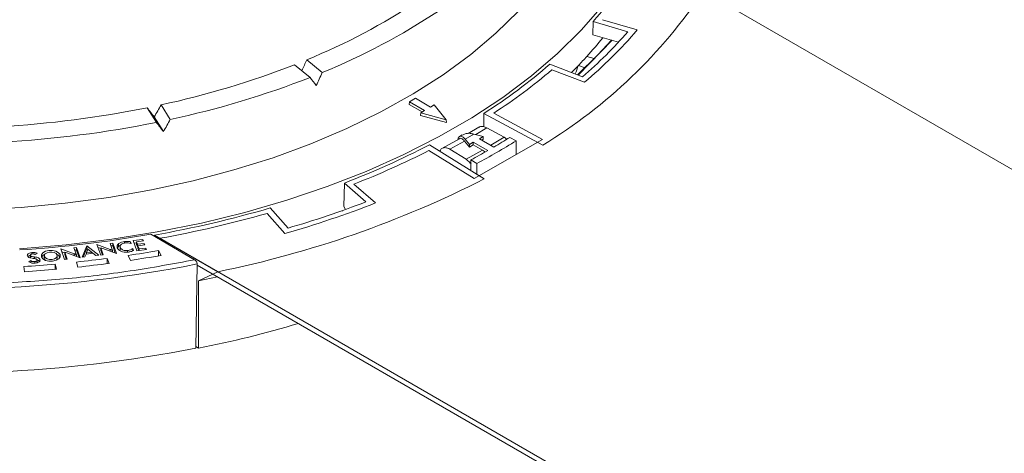
# Model space of a CAD drawing. Extents: x 0 to 113, y 0 to 88.
# Drawn here: x 89 to 93, y 9 to 11 of the extents above; entities that cross this region are included whole.
import ezdxf

# ---------------------------------------------------------------- set-up
doc = ezdxf.new("R2010")
doc.units = 0
doc.header["$LTSCALE"] = 0.75
doc.header["$MEASUREMENT"] = 0
doc.layers.add('A-BRACKET-DETAIL', color=3, linetype='CONTINUOUS', lineweight=0)

msp = doc.modelspace()

# ---------------------------------------------------------------- linework, layer by layer
at = {"layer": 'A-BRACKET-DETAIL', "linetype": 'Continuous', "lineweight": 15}
for p, q in [((104.6861, 3.3176), (91.5545, 10.8983)), ((91.3095, 10.5397), (91.3101, 10.6016)), ((91.3101, 10.6016), (91.4727, 10.5538)), ((91.3537, 10.6099), (91.5162, 10.5621)), ((91.2408, 10.3519), (91.3987, 10.514)), ((91.4282, 10.5048), (91.3095, 10.5397)), ((89.9762, 10.4232), (90.0479, 10.3641)), ((91.3157, 10.4287), (91.281, 10.4387)), ((89.9911, 10.3411), (89.9194, 10.4002)), ((91.2609, 10.3442), (91.1088, 10.4023)), ((91.2699, 10.3183), (91.1178, 10.3764)), ((91.2418, 10.3967), (91.2733, 10.3863)), ((90.4539, 10.2276), (90.4818, 10.2438)), ((90.4818, 10.2438), (90.5525, 10.2029)), ((89.275, 10.1318), (89.2322, 10.1996)), ((89.2973, 10.2133), (89.3401, 10.1455)), ((90.4536, 10.2154), (90.4539, 10.2276)), ((90.5138, 10.1806), (90.4536, 10.2154)), ((90.5246, 10.1868), (90.4539, 10.2276)), ((90.507, 10.1767), (90.5246, 10.1868)), ((90.5525, 10.2029), (90.5701, 10.2131)), ((90.5701, 10.2131), (90.6262, 10.1443)), ((89.3079, 10.089), (89.2652, 10.1568)), ((90.507, 10.1767), (90.5066, 10.1644)), ((90.6268, 10.1317), (90.5066, 10.1644)), ((90.6262, 10.1443), (90.507, 10.1767)), ((90.6268, 10.1317), (90.6262, 10.1443)), ((90.8006, 10.1114), (90.8015, 10.1735)), ((90.8015, 10.1735), (91.0758, 10.0259)), ((90.8469, 10.1748), (91.0737, 10.0527)), ((90.7775, 10.1095), (90.7276, 10.0797)), ((90.7637, 10.0749), (90.8156, 10.1061)), ((90.896, 10.0628), (90.8156, 10.1061)), ((90.687, 10.0556), (90.6058, 10.0104)), ((90.7005, 10.0733), (90.6878, 10.0659)), ((90.7139, 10.0539), (90.7545, 10.0774)), ((90.7343, 10.0288), (90.7139, 10.0539)), ((90.7545, 10.0774), (90.7979, 10.0656)), ((91.0737, 10.0527), (90.7567, 9.8697)), ((90.7803, 10.0554), (90.7979, 10.0656)), ((90.8474, 10.0166), (90.7803, 10.0554)), ((90.7911, 10.0491), (90.7984, 10.0534)), ((90.7984, 10.0534), (90.7979, 10.0656)), ((90.896, 10.0628), (90.833, 10.0249)), ((90.9104, 10.0526), (90.896, 10.0628)), ((90.9518, 10.0461), (90.9225, 10.0618)), ((90.8031, 9.8685), (90.5473, 10.0268)), ((90.6429, 10.0064), (90.7114, 10.0443)), ((90.6429, 10.0064), (90.7179, 9.96)), ((90.7114, 10.0443), (90.7342, 10.0163)), ((90.7941, 10.0022), (90.7179, 9.96)), ((90.7343, 10.0288), (90.7342, 10.0163)), ((90.7342, 10.0163), (90.752, 10.0266)), ((90.7343, 10.0288), (90.752, 10.039)), ((90.752, 10.039), (90.8191, 10.0003)), ((90.752, 10.039), (90.752, 10.0266)), ((90.752, 10.0266), (90.7941, 10.0022)), ((90.9518, 10.0461), (90.9518, 9.9823)), ((90.7567, 9.8697), (90.5452, 10.0006)), ((90.7408, 9.9569), (90.7681, 9.94)), ((90.7408, 9.907), (90.7408, 9.9569)), ((90.7681, 9.8901), (90.7681, 9.94)), ((90.149, 9.7402), (90.151, 9.8494)), ((90.151, 9.8494), (90.2517, 9.7616)), ((90.1959, 9.8442), (90.2966, 9.7564)), ((89.8885, 9.6393), (89.8057, 9.7332)), ((90.1553, 9.7291), (90.149, 9.7402)), ((89.8742, 9.6142), (89.7914, 9.708)), ((90.1435, 9.7195), (90.1416, 9.7197)), ((89.2494, 9.6107), (89.4535, 9.4916)), ((89.2658, 9.6071), (89.5617, 9.4362)), ((89.2658, 9.6011), (89.2658, 9.6071)), ((89.2918, 9.5921), (102.4233, 2.0114)), ((89.2918, 9.5921), (89.2918, 9.586)), ((88.9032, 9.5494), (88.891, 9.5479)), ((88.891, 9.5479), (88.9027, 9.5155)), ((88.9206, 9.5007), (88.9032, 9.5494)), ((88.9032, 9.5494), (88.9032, 9.5371)), ((88.9505, 9.5569), (88.9287, 9.5036)), ((88.9505, 9.5447), (88.9339, 9.5042)), ((89.0071, 9.513), (88.9505, 9.5569)), ((88.9505, 9.5569), (88.9505, 9.5447)), ((88.9555, 9.5408), (88.9505, 9.5447)), ((89.0602, 9.5402), (88.9984, 9.5627)), ((88.9984, 9.5627), (89.0159, 9.514)), ((89.0163, 9.5439), (89.0035, 9.5486)), ((89.028, 9.5155), (89.0163, 9.548)), ((89.0163, 9.5357), (89.0163, 9.548)), ((89.026, 9.5437), (89.089, 9.5208)), ((89.0716, 9.5695), (89.0594, 9.568)), ((89.0594, 9.568), (89.071, 9.5355)), ((89.0716, 9.5572), (89.0636, 9.5563)), ((89.089, 9.5208), (89.0716, 9.5695)), ((89.0716, 9.5695), (89.0716, 9.5572)), ((89.0839, 9.5227), (89.0716, 9.5572)), ((89.0988, 9.5543), (89.0929, 9.5465)), ((89.0988, 9.5666), (89.0988, 9.5543)), ((89.1065, 9.5491), (89.1065, 9.5368)), ((89.1271, 9.5772), (89.1271, 9.5698)), ((89.1571, 9.5678), (89.155, 9.5755)), ((89.155, 9.568), (89.155, 9.5755)), ((89.1685, 9.5355), (89.1654, 9.5441)), ((89.1654, 9.5441), (89.1654, 9.5341)), ((89.2123, 9.5862), (89.167, 9.5809)), ((89.167, 9.5809), (89.1838, 9.534)), ((89.1825, 9.5704), (89.1712, 9.5691)), ((89.1825, 9.5759), (89.2146, 9.5798)), ((89.1867, 9.5642), (89.1825, 9.5759)), ((89.1825, 9.5759), (89.1825, 9.5637)), ((89.1867, 9.552), (89.1825, 9.5637)), ((89.2188, 9.5681), (89.1867, 9.5642)), ((89.1867, 9.5642), (89.1867, 9.552)), ((89.1891, 9.5523), (89.1867, 9.552)), ((89.1891, 9.5575), (89.2212, 9.5614)), ((89.1945, 9.5424), (89.1891, 9.5575)), ((89.1891, 9.5575), (89.1891, 9.5453)), ((89.1927, 9.5351), (89.1891, 9.5453)), ((89.2266, 9.5463), (89.1945, 9.5424)), ((89.2146, 9.5798), (89.2123, 9.5862)), ((89.2123, 9.5862), (89.2123, 9.5795)), ((89.2212, 9.5614), (89.2188, 9.5681)), ((89.2188, 9.5681), (89.2188, 9.5611)), ((89.229, 9.5394), (89.2266, 9.5463)), ((89.2266, 9.5463), (89.2266, 9.5392)), ((88.6881, 9.5118), (88.6881, 9.4996)), ((88.6942, 9.5255), (88.6942, 9.5184)), ((88.7065, 9.5054), (88.7065, 9.4975)), ((88.7111, 9.5163), (88.7203, 9.5206)), ((88.7528, 9.5106), (88.7528, 9.4983)), ((88.8132, 9.4983), (88.8132, 9.5106)), ((88.8918, 9.5201), (88.8301, 9.5426)), ((88.8301, 9.5426), (88.8475, 9.4939)), ((88.8479, 9.5238), (88.8351, 9.5285)), ((88.8596, 9.4954), (88.8479, 9.5279)), ((88.8479, 9.5157), (88.8479, 9.5279)), ((88.8554, 9.4949), (88.8479, 9.5157)), ((88.8577, 9.5236), (88.9206, 9.5007)), ((88.8918, 9.5201), (88.8918, 9.5112)), ((88.9032, 9.5371), (88.8952, 9.5362)), ((88.9027, 9.5155), (88.9027, 9.5073)), ((88.9155, 9.5026), (88.9032, 9.5371)), ((88.9287, 9.5036), (88.9425, 9.5053)), ((88.9425, 9.5053), (88.9476, 9.5184)), ((88.9476, 9.5184), (88.9797, 9.5223)), ((88.9502, 9.5254), (88.9547, 9.537)), ((88.9728, 9.5281), (88.9502, 9.5254)), ((88.9502, 9.5254), (88.9502, 9.5187)), ((88.9607, 9.5377), (88.9728, 9.5281)), ((88.9728, 9.5214), (88.9728, 9.5281)), ((88.9794, 9.5222), (88.9728, 9.5274)), ((88.9797, 9.5223), (88.9932, 9.5113)), ((88.9934, 9.5113), (88.9864, 9.5168)), ((88.9932, 9.5113), (89.0071, 9.513)), ((89.0159, 9.514), (89.028, 9.5155)), ((89.0238, 9.515), (89.0163, 9.5357)), ((89.0465, 9.4984), (89.0557, 9.4752)), ((89.0465, 9.4984), (89.0465, 9.474)), ((89.0602, 9.5402), (89.0602, 9.5313)), ((89.071, 9.5273), (89.071, 9.5355)), ((89.1413, 9.5351), (89.1413, 9.5278)), ((89.1539, 9.489), (89.1436, 9.5121)), ((89.1838, 9.534), (89.229, 9.5394)), ((89.1945, 9.5424), (89.1945, 9.5353)), ((89.2851, 9.535), (89.2978, 9.5123)), ((89.2851, 9.535), (89.2851, 9.5101)), ((88.6614, 9.4364), (88.6575, 9.4601)), ((88.6908, 9.4879), (88.6813, 9.4839)), ((88.6908, 9.4879), (88.6908, 9.4776)), ((88.7088, 9.4834), (88.7088, 9.4761)), ((88.719, 9.4761), (88.719, 9.4884)), ((88.7324, 9.494), (88.7324, 9.4817)), ((88.8032, 9.4715), (88.8095, 9.4479)), ((88.8032, 9.4715), (88.8032, 9.4474)), ((88.8475, 9.4939), (88.8596, 9.4954)), ((88.9093, 9.4578), (88.9026, 9.4813)), ((89.4585, 9.0803), (89.4651, 9.4723)), ((89.4651, 9.4675), (102.4233, 1.9869)), ((89.5617, 9.4362), (89.4717, 9.3943)), ((89.4717, 9.3943), (89.5599, 9.4128)), ((89.4717, 9.3943), (89.4717, 9.0799)), ((89.4717, 9.0799), (89.4587, 9.0875))]:
    msp.add_line(p, q, dxfattribs=at)
at = {"layer": 'A-BRACKET-DETAIL', "linetype": 'Continuous', "lineweight": 15, "flags": 128}
for points in [[(91.3372, 11.5224), (91.3364, 11.4554), (91.3241, 11.3354), (91.2978, 11.2162), (91.2576, 11.0983), (91.2038, 10.9822), (91.1364, 10.8685), (91.056, 10.7577), (90.9627, 10.6503), (90.8571, 10.5467), (90.7397, 10.4475), (90.6109, 10.3531), (90.4713, 10.264), (90.3217, 10.1804), (90.1626, 10.1029), (89.9948, 10.0318), (89.8191, 9.9674), (89.6363, 9.91), (89.4471, 9.8598), (89.2526, 9.8171), (89.0534, 9.7821), (88.8507, 9.7549), (88.6452, 9.7357), (88.4379, 9.7246)], [(88.6379, 9.5432), (88.8543, 9.5613), (89.0683, 9.5875), (89.2789, 9.6214), (89.4854, 9.6631), (89.6868, 9.7124), (89.8823, 9.769), (90.0711, 9.8327), (90.2524, 9.9033), (90.4256, 9.9804), (90.5898, 10.0638), (90.7445, 10.153), (90.8889, 10.2479), (91.0225, 10.3478), (91.1448, 10.4525), (91.2551, 10.5615), (91.3532, 10.6744)], [(91.3956, 10.5153), (91.3325, 10.4459), (91.2381, 10.3529)], [(91.2418, 10.3967), (91.2225, 10.3769), (91.2095, 10.3639)], [(88.7919, 9.4855), (88.8078, 9.4894), (88.82, 9.4965), (88.8264, 9.5057), (88.8263, 9.5157), (88.8196, 9.5249), (88.8073, 9.5319), (88.7913, 9.5356), (88.774, 9.5355), (88.7581, 9.5317), (88.746, 9.5246), (88.7396, 9.5153), (88.7397, 9.5054), (88.7464, 9.4962), (88.7587, 9.4892), (88.7747, 9.4855), (88.7919, 9.4855)], [(88.7561, 9.5186), (88.746, 9.5123), (88.7401, 9.5044)], [(88.7562, 9.4902), (88.7534, 9.4948), (88.7528, 9.4983)], [(88.7891, 9.4935), (88.8, 9.4961), (88.8082, 9.501), (88.8127, 9.5073), (88.8126, 9.5141), (88.808, 9.5204), (88.7996, 9.5251), (88.7887, 9.5277), (88.7769, 9.5277), (88.766, 9.525), (88.7577, 9.5202), (88.7533, 9.5138), (88.7534, 9.507), (88.758, 9.5008), (88.7664, 9.496), (88.7773, 9.4934), (88.7891, 9.4935)], [(88.8132, 9.4983), (88.8127, 9.495), (88.8097, 9.4902)], [(88.8259, 9.5044), (88.8196, 9.5126), (88.8098, 9.5186)]]:
    msp.add_lwpolyline(points, dxfattribs=at)
at = {"layer": 'A-BRACKET-DETAIL', "linetype": 'Continuous', "lineweight": 15}
for centre, radius, start, end in [((90.0707, 11.7027), 1.6579, 318.3842, 331.5667), ((89.8253, 12.0818), 2.4063, 301.3104, 326.182), ((88.8577, 13.1631), 2.9594, 292.2061, 303.5504), ((88.8832, 13.2204), 3.0847, 292.1832, 303.5733), ((89.8043, 12.0274), 2.226, 310.8712, 318.5467), ((89.8177, 12.0316), 2.246, 310.2841, 319.1338), ((89.9008, 11.6922), 1.8645, 317.753, 321.288), ((89.808, 11.7755), 1.9891, 316.1198, 317.7739), ((88.4466, 14.1727), 4.0497, 282.1262, 291.3266), ((89.3802, 12.4036), 2.6444, 302.5102, 310.8186), ((89.3913, 12.4132), 2.6701, 303.0345, 310.286), ((88.4546, 14.2728), 4.2213, 282.1077, 291.3451), ((88.2745, 14.9636), 4.8593, 273.2199, 281.3664), ((88.2753, 15.0972), 5.0651, 273.2036, 281.3827), ((89.1681, 12.8945), 3.332, 300.2647, 301.7728), ((88.7796, 13.444), 3.8473, 290.8824, 297.3522), ((89.124, 13.0001), 3.4738, 298.2476, 301.7471), ((88.7852, 13.4632), 3.8842, 291.2968, 296.9442), ((89.0631, 13.0763), 3.542, 298.2725, 299.7205), ((88.5938, 14.2149), 4.8757, 281.4501, 296.9436), ((88.375, 14.6401), 5.1112, 280.0375, 286.2556), ((88.5649, 14.2018), 4.7708, 285.9296, 291.2835), ((88.5624, 14.1788), 4.7292, 286.285, 290.9281), ((88.3743, 14.6797), 5.1697, 280.2223, 285.9094), ((88.2739, 15.1906), 5.6645, 273.6881, 279.9168), ((89.0516, 9.6145), 0.0752, 242.0391, 250.1284), ((88.8831, 9.5941), 0.075, 242.0261, 250.1437), ((88.2754, 15.3466), 5.8988, 276.10331, 277.51099), ((88.3026, 15.1548), 5.705, 278.4772, 279.9167), ((88.3028, 15.199), 5.7731, 278.47747, 279.92437), ((88.2744, 15.4645), 6.1094, 272.36637, 281.23861), ((88.2615, 15.4862), 6.039, 273.76004, 275.14589), ((88.2756, 15.3916), 5.9676, 276.09561, 277.51097), ((88.2615, 15.5332), 6.1099, 273.75251, 275.1458), ((88.415, 14.3475), 5.3726, 281.3437, 286.4574), ((88.2744, 15.0599), 6.0957, 272.40389, 281.20109)]:
    msp.add_arc(centre, radius, start, end, dxfattribs=at)
for centre, major_axis, ratio, start_param, end_param in [((88.1827, 11.6018), (2.2182, 5.278), 0.369418, 4.634166, 4.643925), ((88.241, 11.2734), (1.8361, 4.4488), 0.647391, 4.773151, 4.781935), ((88.3321, 11.6568), (-3.0576, 3.6261), 0.098515, 4.248282, 4.25954), ((88.1796, 11.5952), (2.3121, 5.5015), 0.369418, 4.632189, 4.643448), ((88.3398, 11.649), (-2.9506, 3.9337), 0.033747, 1.922703, 1.934438), ((88.1719, 11.6137), (2.5606, 4.9651), 0.296468, 4.569818, 4.581554), ((88.1684, 11.6076), (2.6691, 5.1755), 0.296468, 4.569818, 4.581077), ((88.3433, 11.6444), (-3.0756, 4.1003), 0.033747, 1.92318, 1.934438)]:
    msp.add_ellipse(centre, major_axis=major_axis, ratio=ratio, start_param=start_param, end_param=end_param, dxfattribs=at)
for points, knots in [([(90.8156, 10.1061), (90.8095, 10.1087), (90.7973, 10.1138), (90.7837, 10.1135), (90.7784, 10.1092), (90.7769, 10.108)], [0, 0, 0, 0, 0.419591, 0.839186, 1, 1, 1, 1]), ([(90.7139, 10.0539), (90.7096, 10.0583), (90.7011, 10.0672), (90.6898, 10.0682), (90.6823, 10.0627), (90.6803, 10.0541), (90.6798, 10.0516)], [0, 0, 0, 0, 0.294897, 0.593557, 0.880596, 1, 1, 1, 1]), ([(90.7114, 10.0443), (90.7075, 10.0483), (90.6996, 10.0563), (90.6911, 10.0589), (90.6879, 10.0554), (90.6874, 10.0549)], [0, 0, 0, 0, 0.454241, 0.908966, 1, 1, 1, 1]), ([(90.701, 10.0724), (90.705, 10.0747), (90.7152, 10.0805), (90.7345, 10.0816), (90.7487, 10.0786), (90.7545, 10.0774)], [0, 0, 0, 0, 0.281704, 0.704256, 1, 1, 1, 1]), ([(90.5953, 9.997), (90.5975, 10.0011), (90.6022, 10.0099), (90.6152, 10.0149), (90.6296, 10.0136), (90.6391, 10.0084), (90.6429, 10.0064)], [0, 0, 0, 0, 0.2400148, 0.5260408, 0.8120275, 1, 1, 1, 1]), ([(90.7941, 10.0022), (90.7973, 10.0004), (90.8015, 9.998), (90.8053, 9.9941), (90.8062, 9.9932)], [0, 0, 0, 0, 0.756992, 1, 1, 1, 1]), ([(90.7179, 9.96), (90.7209, 9.9579), (90.7292, 9.9523), (90.7368, 9.9436), (90.7416, 9.938)], [0, 0, 0, 0, 0.362575, 1, 1, 1, 1]), ([(89.0988, 9.5666), (89.0965, 9.564), (89.092, 9.5591), (89.0914, 9.5522), (89.0925, 9.5485), (89.0928, 9.5475)], [0, 0, 0, 0, 0.428375, 0.844905, 1, 1, 1, 1]), ([(89.0928, 9.5475), (89.0943, 9.5447), (89.0973, 9.5389), (89.1052, 9.5338), (89.1105, 9.5317), (89.1113, 9.5313)], [0, 0, 0, 0, 0.442571, 0.908811, 1, 1, 1, 1]), ([(89.1271, 9.5772), (89.1222, 9.5764), (89.112, 9.5747), (89.1031, 9.5701), (89.0994, 9.567), (89.0988, 9.5666)], [0, 0, 0, 0, 0.440075, 0.91564, 1, 1, 1, 1]), ([(89.1045, 9.5577), (89.1031, 9.5571), (89.1009, 9.5561), (89.0994, 9.5548), (89.0988, 9.5543)], [0, 0, 0, 0, 0.644856, 1, 1, 1, 1]), ([(89.1065, 9.5368), (89.1057, 9.5395), (89.1048, 9.5424), (89.1066, 9.5451), (89.1068, 9.5454)], [0, 0, 0, 0, 0.900219, 1, 1, 1, 1]), ([(89.1065, 9.5491), (89.106, 9.5517), (89.1052, 9.5562), (89.109, 9.5622), (89.1152, 9.5665), (89.1227, 9.5692), (89.1279, 9.57), (89.1301, 9.5703)], [0, 0, 0, 0, 0.275925, 0.472329, 0.669136, 0.858631, 1, 1, 1, 1]), ([(89.1413, 9.5351), (89.1377, 9.5348), (89.1305, 9.5344), (89.1205, 9.5366), (89.1131, 9.5404), (89.1085, 9.5447), (89.1071, 9.5478), (89.1065, 9.5491)], [0, 0, 0, 0, 0.2314952, 0.4548412, 0.6513088, 0.8525217, 1, 1, 1, 1]), ([(89.155, 9.5755), (89.1527, 9.576), (89.148, 9.5771), (89.1386, 9.5781), (89.1316, 9.5776), (89.1271, 9.5772)], [0, 0, 0, 0, 0.263823, 0.524676, 1, 1, 1, 1]), ([(89.1301, 9.5703), (89.1346, 9.5706), (89.1433, 9.5711), (89.1523, 9.5692), (89.1566, 9.5679), (89.1571, 9.5678)], [0, 0, 0, 0, 0.478261, 0.940047, 1, 1, 1, 1]), ([(89.1654, 9.5441), (89.1638, 9.543), (89.1592, 9.5398), (89.1509, 9.5365), (89.1439, 9.5355), (89.1413, 9.5351)], [0, 0, 0, 0, 0.256945, 0.725897, 1, 1, 1, 1]), ([(88.6942, 9.5255), (88.6905, 9.5249), (88.6845, 9.5239), (88.6778, 9.5204), (88.6744, 9.5166), (88.6735, 9.5129), (88.6741, 9.5107), (88.6744, 9.5098)], [0, 0, 0, 0, 0.298668, 0.496574, 0.695242, 0.879052, 1, 1, 1, 1]), ([(88.6744, 9.5098), (88.6751, 9.5084), (88.6764, 9.5057), (88.6819, 9.5024), (88.6905, 9.4999), (88.6977, 9.4988), (88.7018, 9.4982)], [0, 0, 0, 0, 0.209673, 0.387915, 0.644641, 1, 1, 1, 1]), ([(88.6882, 9.5119), (88.6867, 9.5116), (88.6827, 9.5109), (88.6799, 9.5091), (88.6782, 9.508)], [0, 0, 0, 0, 0.394334, 1, 1, 1, 1]), ([(88.6881, 9.5118), (88.6879, 9.5126), (88.6876, 9.5139), (88.6887, 9.5158), (88.6906, 9.5172), (88.6936, 9.5185), (88.6961, 9.5189), (88.6975, 9.5191)], [0, 0, 0, 0, 0.212104, 0.3884558, 0.5648629, 0.7445413, 1, 1, 1, 1]), ([(88.7065, 9.5054), (88.7031, 9.5058), (88.698, 9.5064), (88.6921, 9.5079), (88.6893, 9.5097), (88.6884, 9.511), (88.6881, 9.5117), (88.6881, 9.5118)], [0, 0, 0, 0, 0.44545, 0.684299, 0.829493, 0.974485, 1, 1, 1, 1]), ([(88.7203, 9.5206), (88.7187, 9.5218), (88.7157, 9.524), (88.7086, 9.5258), (88.7013, 9.5262), (88.6963, 9.5257), (88.6942, 9.5255)], [0, 0, 0, 0, 0.2606139, 0.4839437, 0.7796777, 1, 1, 1, 1]), ([(88.6975, 9.5191), (88.699, 9.5192), (88.702, 9.5194), (88.707, 9.5185), (88.7096, 9.5171), (88.7111, 9.5163)], [0, 0, 0, 0, 0.299575, 0.601151, 1, 1, 1, 1]), ([(88.7018, 9.4982), (88.705, 9.4978), (88.7098, 9.4972), (88.7155, 9.4957), (88.7182, 9.4938), (88.7188, 9.4925), (88.7191, 9.4919)], [0, 0, 0, 0, 0.444598, 0.68226, 0.833039, 1, 1, 1, 1]), ([(88.7324, 9.494), (88.7317, 9.4954), (88.7304, 9.498), (88.7252, 9.5014), (88.7171, 9.5038), (88.7104, 9.5048), (88.7065, 9.5054)], [0, 0, 0, 0, 0.217949, 0.402779, 0.654034, 1, 1, 1, 1]), ([(88.9027, 9.5155), (88.9018, 9.5159), (88.9, 9.5167), (88.8965, 9.5183), (88.8937, 9.5194), (88.8918, 9.5201)], [0, 0, 0, 0, 0.250063, 0.500103, 1, 1, 1, 1]), ([(88.9547, 9.537), (88.9548, 9.5375), (88.9551, 9.5384), (88.9555, 9.5403), (88.9556, 9.5417), (88.9557, 9.5427)], [0, 0, 0, 0, 0.250118, 0.500207, 1, 1, 1, 1]), ([(88.9557, 9.5427), (88.9561, 9.5423), (88.9568, 9.5414), (88.9584, 9.5397), (88.9598, 9.5385), (88.9607, 9.5377)], [0, 0, 0, 0, 0.250046, 0.500125, 1, 1, 1, 1]), ([(89.071, 9.5355), (89.0702, 9.536), (89.0684, 9.5368), (89.0649, 9.5384), (89.062, 9.5395), (89.0602, 9.5402)], [0, 0, 0, 0, 0.250058, 0.500117, 1, 1, 1, 1]), ([(89.1113, 9.5313), (89.1157, 9.5301), (89.1243, 9.5275), (89.1362, 9.5273), (89.1429, 9.5279), (89.1449, 9.5281)], [0, 0, 0, 0, 0.417395, 0.825391, 1, 1, 1, 1]), ([(89.1449, 9.5281), (89.1473, 9.5285), (89.1521, 9.5291), (89.1605, 9.5313), (89.1654, 9.5339), (89.1685, 9.5355)], [0, 0, 0, 0, 0.275874, 0.540781, 1, 1, 1, 1]), ([(89.4535, 9.4916), (89.3536, 9.4733), (89.1538, 9.4368), (88.8454, 9.4), (88.637, 9.3878), (88.5327, 9.3817)], [0, 0, 0, 0, 0.333296, 0.666713, 1, 1, 1, 1]), ([(88.6813, 9.4839), (88.6825, 9.4826), (88.6849, 9.4801), (88.6908, 9.4773), (88.6985, 9.4758), (88.7054, 9.4758), (88.7097, 9.4762), (88.7107, 9.4763)], [0, 0, 0, 0, 0.2159848, 0.4226144, 0.6291831, 0.9112325, 1, 1, 1, 1]), ([(88.7088, 9.4834), (88.7066, 9.4832), (88.7028, 9.4829), (88.6975, 9.4838), (88.6937, 9.4853), (88.6917, 9.4869), (88.6909, 9.4878), (88.6908, 9.4879)], [0, 0, 0, 0, 0.31194, 0.532744, 0.754363, 0.965438, 1, 1, 1, 1]), ([(88.7191, 9.4919), (88.7193, 9.4908), (88.7196, 9.4891), (88.7181, 9.4868), (88.7157, 9.4851), (88.7125, 9.484), (88.71, 9.4836), (88.7088, 9.4834)], [0, 0, 0, 0, 0.265058, 0.444331, 0.623731, 0.805081, 1, 1, 1, 1]), ([(88.7107, 9.4763), (88.715, 9.4771), (88.7219, 9.4782), (88.729, 9.4822), (88.7325, 9.4862), (88.7334, 9.4903), (88.7327, 9.4929), (88.7324, 9.494)], [0, 0, 0, 0, 0.3151208, 0.4998624, 0.6852156, 0.8610329, 1, 1, 1, 1]), ([(88.7324, 9.4817), (88.7317, 9.4832), (88.7304, 9.4858), (88.7255, 9.489), (88.7212, 9.4902), (88.7189, 9.4908)], [0, 0, 0, 0, 0.349136, 0.645217, 1, 1, 1, 1]), ([(89.4651, 9.4723), (89.4651, 9.4736), (89.4649, 9.4763), (89.4632, 9.4807), (89.4607, 9.485), (89.4573, 9.4889), (89.4548, 9.4907), (89.4535, 9.4916)], [0, 0, 0, 0, 0.186394, 0.372532, 0.565679, 0.776572, 1, 1, 1, 1])]:
    msp.add_open_spline(points, degree=3, knots=knots, dxfattribs=at)

doc.saveas('drawing.dxf')
